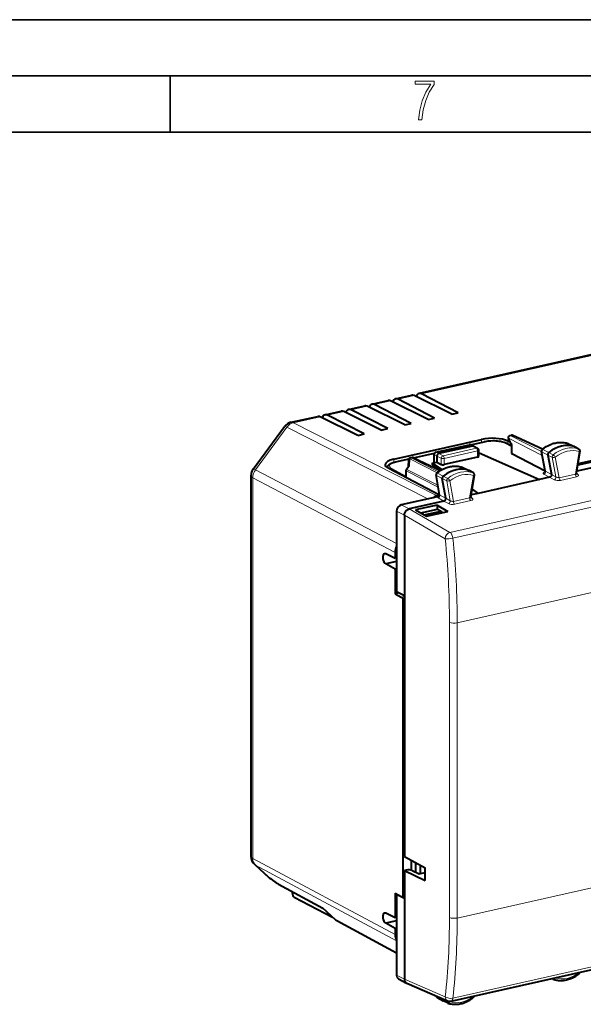
# Model space of a CAD drawing. Extents: x 0 to 420, y 0 to 297.
# Drawn here: x 300 to 351, y 209 to 297 of the extents above; entities that cross this region are included whole.
import ezdxf

# ---------------------------------------------------------------- set-up
doc = ezdxf.new("R2010")
doc.units = 0

msp = doc.modelspace()

# ---------------------------------------------------------------- linework, layer by layer
at = {"color": 7, "lineweight": 35}
for p, q in [((0, 297), (420, 297)), ((0, 297), (420, 297)), ((20.000401, 292), (415, 292)), ((313.75, 287), (313.75, 292)), ((25.000401, 287), (410, 287))]:
    msp.add_line(p, q, dxfattribs=at)
at = {"color": 7, "lineweight": 40}
for p, q in [((373.355042, 272.191772), (335.903351, 263.76355)), ((333.81488, 263.293549), (335.243805, 263.615112)), ((338.808044, 261.924652), (335.461426, 263.582306)), ((339.374268, 262.052063), (336.115295, 263.729462)), ((329.63797, 262.353577), (331.066895, 262.67514)), ((334.631104, 260.98468), (331.284515, 262.642334)), ((331.72644, 262.823547), (333.155334, 263.145142)), ((335.197357, 261.112091), (331.938385, 262.78949)), ((336.719574, 261.454651), (333.372986, 263.112335)), ((337.285828, 261.582092), (334.026825, 263.25946)), ((327.5495, 261.883575), (328.978424, 262.205139)), ((331.020447, 260.172119), (327.761444, 261.849487)), ((332.542664, 260.514679), (329.196045, 262.172333)), ((333.108887, 260.64209), (329.849915, 262.319489)), ((338.808044, 261.924652), (339.374268, 262.052063)), ((324.524414, 261.202789), (326.889954, 261.735168)), ((330.454193, 260.044678), (327.107605, 261.702362)), ((334.631104, 260.98468), (335.197357, 261.112091)), ((336.719574, 261.454651), (337.285828, 261.582092)), ((321.146118, 257.050385), (323.94043, 260.822449)), ((330.454193, 260.044678), (331.020447, 260.172119)), ((332.542664, 260.514679), (333.108887, 260.64209)), ((343.967163, 260.027832), (344.104858, 260.058838)), ((346.867584, 258.802948), (344.234039, 260.044617)), ((333.644196, 257.92395), (341.455902, 259.681915)), ((337.38913, 258.542084), (340.37149, 259.213226)), ((340.747345, 259.087067), (340.498047, 259.200256)), ((340.500702, 259.199036), (341.689941, 259.466675)), ((344.132141, 259.087158), (343.609192, 259.341339)), ((344.018402, 259.428833), (343.793945, 259.537933)), ((344.132355, 259.237061), (343.839142, 259.73056)), ((344.132141, 259.237793), (344.132141, 258.438477)), ((349.161621, 259.313416), (349.182343, 259.30484)), ((349.182343, 259.30484), (349.727814, 259.040558)), ((335.41449, 258.054443), (337.278595, 258.473938)), ((337.252655, 257.656921), (337.233093, 258.341248)), ((340.661499, 259.094421), (337.654144, 258.417664)), ((340.747345, 259.087067), (340.756805, 259.082275)), ((340.756805, 259.082275), (341.097687, 258.890869)), ((341.199738, 258.169983), (341.199738, 258.716492)), ((341.246277, 258.497833), (341.199738, 258.487335)), ((341.246277, 258.497833), (346.601959, 256.111572)), ((347.124115, 256.848907), (344.163177, 258.40274)), ((347.121399, 256.878906), (346.789948, 258.61792)), ((347.344788, 258.295471), (347.672089, 256.578217)), ((350.114807, 258.825562), (349.733948, 259.037354)), ((349.894257, 256.695953), (350.210785, 258.629272)), ((356.529388, 258.961639), (350.025574, 257.497986)), ((333.817017, 257.694946), (335.024048, 257.966553)), ((334.971191, 257.298431), (334.983826, 257.850769)), ((335.13974, 258.04129), (335.277527, 258.072296)), ((335.406708, 258.058105), (337.809814, 256.925049)), ((337.069366, 257.557831), (337.487061, 257.651825)), ((337.069366, 257.557831), (337.069366, 257.416779)), ((337.069366, 257.557831), (337.933197, 256.99527)), ((337.069366, 257.416779), (337.838715, 256.94223)), ((337.304077, 257.610657), (337.281891, 257.622772)), ((337.487061, 258.1922), (337.487061, 257.651825)), ((337.487061, 257.651825), (337.86734, 257.463043)), ((341.10968, 258.112091), (338.140411, 257.443909)), ((353.146057, 257.584259), (349.92099, 256.85849)), ((352.445221, 257.93811), (350.007782, 257.389587)), ((337.725739, 254.735641), (333.142395, 257.140869)), ((334.73407, 256.912384), (334.73407, 256.305603)), ((334.773376, 257.031464), (334.978851, 257.308777)), ((337.723358, 254.762024), (337.412323, 256.521942)), ((339.786682, 257.190338), (339.805145, 257.182556)), ((339.805145, 257.182556), (340.350616, 256.918274)), ((340.73761, 256.703278), (340.356781, 256.91507)), ((340.495819, 254.582703), (340.833221, 256.504852)), ((320.949677, 256.455109), (320.949677, 222.623444)), ((338.274475, 254.460739), (337.967133, 256.199677)), ((346.601959, 256.111572), (341.167938, 254.888687)), ((347.508575, 256.315582), (346.601959, 256.111572)), ((341.167938, 254.888687), (340.524078, 254.74379)), ((340.609955, 255.23288), (341.167938, 254.888687)), ((340.612976, 255.250107), (341.167938, 254.888687)), ((337.542694, 254.584396), (334.317444, 253.858582)), ((338.110352, 254.200592), (335.008728, 253.502609)), ((337.733246, 254.731705), (337.494476, 254.677979)), ((333.89978, 253.294769), (333.89978, 246.140045)), ((337.502838, 253.846954), (335.592499, 253.417038)), ((335.592499, 253.417038), (336.547546, 252.85022)), ((336.046997, 253.147293), (337.540802, 253.483459)), ((336.348541, 252.968323), (337.867767, 253.310211)), ((336.547546, 252.85022), (338.455688, 253.279633)), ((337.502838, 253.846954), (337.500885, 253.474472)), ((337.502838, 253.846954), (338.455688, 253.279633)), ((337.540802, 253.483459), (337.867767, 253.310211)), ((337.867767, 253.310211), (337.925537, 253.160339)), ((334.591309, 252.938721), (334.591309, 245.773651)), ((333.765167, 249.093277), (332.937103, 249.506958)), ((333.765167, 249.643753), (333.765167, 249.093277)), ((333.89975, 248.834045), (332.937103, 248.617401)), ((333.765167, 248.15358), (332.937103, 248.61734)), ((333.89975, 249.123566), (333.765167, 249.093277)), ((333.89975, 248.183868), (333.765167, 248.15358)), ((333.765167, 248.15358), (333.765167, 245.968796)), ((334.082825, 246.040283), (333.765167, 245.968796)), ((334.591309, 245.763199), (333.89978, 246.140045)), ((333.765167, 245.968796), (334.303436, 245.667328)), ((334.591309, 245.573288), (334.456696, 245.542999)), ((334.456696, 245.542999), (334.456696, 219.021545)), ((334.591309, 245.773651), (334.591309, 245.763199)), ((334.591309, 245.763199), (334.591309, 232.312561)), ((334.591309, 232.312561), (334.591309, 222.593887)), ((334.591309, 222.593887), (336.453308, 221.607712)), ((321.280823, 221.880066), (322.548615, 220.739288)), ((335.186737, 222.278534), (335.186737, 221.394958)), ((335.581726, 222.069336), (335.581726, 221.224915)), ((336.020294, 221.090057), (336.020294, 221.837067)), ((336.453308, 220.480087), (336.453308, 221.607712)), ((338.746307, 209.740982), (393.902893, 222.153564)), ((334.742279, 221.391983), (334.591309, 221.358002)), ((334.591309, 221.358002), (334.591309, 218.861923)), ((334.591309, 221.358002), (336.453308, 220.480087)), ((335.292419, 221.361328), (335.917023, 221.066818)), ((335.917023, 221.066818), (336.453308, 221.187515)), ((323.404572, 220.151031), (327.336792, 218.005585)), ((324.619965, 219.4879), (324.619965, 219.359955)), ((324.784851, 218.99234), (328.19278, 217.220886)), ((333.765167, 219.328506), (334.303436, 219.059601)), ((333.765167, 219.328506), (333.765167, 217.143723)), ((333.89978, 219.21785), (333.959686, 219.231339)), ((333.89978, 219.21785), (333.89978, 212.063126)), ((334.591309, 218.861923), (333.89978, 219.21785)), ((334.591309, 219.051834), (334.456696, 219.021545)), ((334.591309, 218.861923), (334.591309, 218.851471)), ((334.591309, 218.851471), (334.591309, 211.686401)), ((328.471771, 216.984314), (327.309418, 218.030212)), ((333.765167, 217.143723), (332.937103, 217.557404)), ((333.89978, 217.174011), (333.765167, 217.143723)), ((328.593109, 216.898743), (333.899841, 214.038849)), ((333.89978, 216.884506), (332.937103, 216.667862)), ((333.765167, 216.204041), (332.937103, 216.667786)), ((333.89978, 216.234329), (333.765167, 216.204041)), ((333.765167, 216.204041), (333.765167, 215.653564)), ((334.081482, 211.716339), (334.773834, 211.339066)), ((334.773834, 211.339066), (334.80014, 211.326324)), ((334.80014, 211.326324), (338.43988, 209.769073)), ((347.811462, 211.699768), (347.69693, 211.755264)), ((347.8302, 211.691879), (347.811462, 211.699768)), ((337.506226, 210.065292), (338.03595, 209.770691)), ((337.971191, 209.96962), (337.967133, 209.94487)), ((338.434265, 209.577484), (338.042114, 209.767487)), ((338.455292, 209.568787), (338.434265, 209.577484))]:
    msp.add_line(p, q, dxfattribs=at)
at = {"color": 7, "lineweight": 18}
for p, q in [((373.569855, 272.158325), (336.115295, 263.729462)), ((334.026825, 263.25946), (335.461426, 263.582306)), ((338.648499, 251.416046), (393.805115, 263.828613)), ((329.849915, 262.319489), (331.284515, 262.642334)), ((331.938385, 262.78949), (333.372986, 263.112335)), ((338.907196, 250.893463), (394.063812, 263.30603)), ((327.761444, 261.849487), (329.196045, 262.172333)), ((324.739197, 261.169373), (327.107605, 261.702362)), ((324.739197, 261.169373), (337.494476, 254.677979)), ((321.354187, 256.989136), (324.148499, 260.7612)), ((324.148499, 260.7612), (336.670685, 254.388474)), ((344.146851, 260.052612), (344.009155, 260.021637)), ((346.792664, 258.603577), (344.009155, 260.021637)), ((344.146851, 260.052612), (346.842285, 258.781769)), ((340.413483, 259.207031), (337.431091, 258.535858)), ((340.661499, 259.094421), (340.413483, 259.207031)), ((341.73291, 259.459991), (340.52478, 259.18811)), ((341.455902, 259.681915), (341.455902, 259.414001)), ((343.520844, 259.349884), (344.13089, 259.053375)), ((343.793945, 259.537933), (343.793945, 259.251526)), ((346.858246, 258.259583), (343.842102, 259.796143)), ((343.842102, 259.796143), (344.163177, 259.255737)), ((344.163177, 259.255737), (344.163177, 258.40274)), ((349.161621, 259.313416), (349.169708, 259.310059)), ((349.169708, 259.310059), (349.713989, 259.046265)), ((337.264343, 258.454376), (335.437958, 258.043365)), ((337.262207, 258.311371), (337.281891, 257.622772)), ((337.487061, 258.1922), (337.262207, 258.311371)), ((337.654144, 258.417664), (337.431091, 258.535858)), ((337.654236, 258.417664), (338.030487, 258.236206)), ((340.999725, 258.904419), (338.030487, 258.236206)), ((341.10968, 258.659363), (338.140411, 257.99115)), ((340.661407, 259.094421), (340.999725, 258.904419)), ((341.10968, 258.659363), (341.10968, 258.112091)), ((346.820923, 258.581421), (347.344788, 258.295471)), ((346.820923, 258.581421), (347.150269, 256.853302)), ((346.90033, 258.78653), (347.43161, 258.519745)), ((347.741516, 258.09906), (347.344788, 258.295471)), ((347.822998, 258.30957), (347.43161, 258.519745)), ((350.096069, 258.833923), (349.713989, 259.046265)), ((350.121857, 258.595428), (349.79599, 256.604858)), ((333.644196, 257.92395), (333.644196, 257.649292)), ((335.0112, 257.947327), (333.859985, 257.688263)), ((335.062958, 257.953918), (335.048889, 257.338074)), ((335.062958, 257.953918), (337.500275, 256.712219)), ((335.319519, 258.066101), (335.181854, 258.035095)), ((335.181854, 258.035095), (337.613342, 256.796387)), ((337.779205, 256.906403), (335.319519, 258.066101)), ((337.487061, 258.192108), (337.86734, 258.008728)), ((337.86734, 258.008728), (337.86734, 257.463043)), ((338.140411, 257.99115), (338.140411, 257.443909)), ((347.741516, 258.09906), (348.074524, 256.351898)), ((348.014709, 258.109375), (348.362946, 256.282379)), ((321.354187, 256.989136), (333.89978, 250.420868)), ((333.476227, 257.089417), (334.73407, 256.429321)), ((334.765106, 256.875793), (334.765106, 256.289307)), ((334.765106, 256.875793), (337.60553, 255.428726)), ((335.048889, 257.338074), (334.813263, 257.020081)), ((334.813263, 257.020081), (337.572754, 255.614288)), ((337.524506, 256.689392), (338.055908, 256.422668)), ((339.786682, 257.190338), (339.793884, 257.187286)), ((339.793884, 257.187286), (340.338287, 256.923462)), ((340.720276, 256.711121), (340.338287, 256.923462)), ((347.508423, 256.315552), (346.985687, 256.591217)), ((347.672089, 256.578156), (347.150269, 256.853302)), ((347.672089, 256.578217), (348.074524, 256.351898)), ((348.362946, 256.282379), (349.79599, 256.604858)), ((349.893921, 256.652283), (350.027985, 256.568054)), ((321.109528, 256.269653), (333.765167, 249.643753)), ((321.109528, 256.269653), (321.109528, 222.437973)), ((337.443298, 256.485413), (337.967133, 256.199677)), ((337.443298, 256.485413), (337.752502, 254.73587)), ((338.363892, 256.003113), (337.967133, 256.199677)), ((338.447205, 256.212433), (338.055908, 256.422668)), ((338.363892, 256.003113), (338.676483, 254.234375)), ((338.637451, 256.010956), (338.963318, 254.167068)), ((394.427063, 255.793518), (339.290039, 243.385345)), ((340.744598, 256.473267), (340.396362, 254.489563)), ((347.508575, 256.315582), (347.90802, 256.090973)), ((348.468079, 256.039978), (349.901123, 256.362457)), ((338.110352, 254.200592), (337.587463, 254.476212)), ((338.274475, 254.460739), (337.752502, 254.73587)), ((338.110474, 254.200623), (338.509521, 253.975906)), ((338.274445, 254.460785), (338.676483, 254.234375)), ((338.963318, 254.167068), (340.396362, 254.489563)), ((339.068451, 253.924652), (340.501495, 254.247147)), ((340.495178, 254.537521), (340.629517, 254.452988)), ((333.89978, 253.294769), (334.591309, 252.938843)), ((334.317444, 253.858582), (335.008972, 253.502655)), ((335.008728, 253.502609), (338.648499, 251.416046)), ((334.591309, 252.938721), (338.223694, 250.8564)), ((334.591309, 245.732101), (334.303436, 245.667328)), ((338.602386, 243.431732), (338.602386, 217.177872)), ((339.290039, 243.385345), (339.290039, 217.131485)), ((394.427063, 229.539658), (339.290039, 217.131485)), ((321.109528, 222.437973), (333.765167, 215.653564)), ((338.907196, 210.00679), (394.063812, 222.419357)), ((321.354187, 221.828598), (322.677582, 220.637772)), ((321.354187, 221.828598), (333.899872, 215.103134)), ((322.678589, 220.632843), (322.677582, 220.637772)), ((323.346283, 220.192505), (327.309418, 218.030212)), ((328.471771, 216.984314), (333.899841, 214.059021)), ((333.89978, 212.063126), (334.591309, 211.686295)), ((350.121857, 212.282806), (350.118774, 212.300278)), ((334.591309, 211.686401), (338.223694, 210.132309)), ((348.014709, 211.82048), (347.982239, 211.819443)), ((340.744598, 210.184402), (340.773407, 210.197189)), ((337.717712, 210.078049), (337.967133, 209.94487)), ((338.363892, 209.743973), (337.967133, 209.94487)), ((338.363892, 209.743973), (338.372711, 209.797821)), ((338.637451, 209.698334), (338.642426, 209.728821))]:
    msp.add_line(p, q, dxfattribs=at)
msp.add_lwpolyline([(335.857758, 288.096741), (336.158447, 288.096741), (336.271179, 288.98465), (336.487305, 289.811493), (336.806763, 290.563171), (337.229584, 291.239685), (337.229584, 291.545074), (335.552399, 291.545074), (335.552399, 291.263184), (336.942993, 291.263184), (336.506073, 290.549103), (336.181915, 289.778625), (335.961121, 288.956482)], close=True, dxfattribs=at)
at = {"color": 7, "lineweight": 40}
for points in [[(343.609192, 259.341339), (343.548248, 259.368927), (343.454224, 259.404877), (343.353088, 259.436676), (343.244202, 259.464752), (343.129181, 259.48877), (343.00882, 259.508728), (342.884003, 259.524536), (342.755646, 259.536102), (342.624786, 259.543427), (342.448273, 259.546509), (342.271729, 259.541901), (342.140869, 259.533447), (342.012512, 259.520752), (341.887665, 259.503876), (341.767273, 259.48291), (341.689941, 259.466675)], [(346.853699, 258.791809), (346.941071, 258.859894), (347.030182, 258.924561), (347.120911, 258.985687), (347.213135, 259.043152), (347.34436, 259.117188), (347.469116, 259.179565), (347.595612, 259.235168), (347.693695, 259.273132), (347.79245, 259.306885), (347.891754, 259.336426), (347.991455, 259.361633), (348.091431, 259.382477), (348.191498, 259.398895), (348.291504, 259.410828), (348.391266, 259.418274), (348.490692, 259.421173), (348.5896, 259.419495), (348.687744, 259.413269), (348.785034, 259.402405), (348.881195, 259.386993), (348.976135, 259.367004), (349.069672, 259.342468), (349.161621, 259.313416)], [(337.654144, 258.417664), (337.627838, 258.409698), (337.595673, 258.393158), (337.566071, 258.370239), (337.540161, 258.342224), (337.518799, 258.310303), (337.501465, 258.272522), (337.490662, 258.232544), (337.487061, 258.1922)], [(333.078339, 257.17746), (333.082886, 257.204498), (333.089447, 257.230865), (333.107941, 257.280914), (333.132355, 257.326752), (333.148407, 257.350952), (333.18689, 257.398193), (333.229919, 257.440063), (333.277008, 257.477692), (333.338593, 257.518463), (333.38028, 257.542175), (333.423737, 257.564301), (333.501556, 257.598785), (333.598877, 257.634705), (333.704559, 257.66687), (333.817017, 257.694946)], [(337.477722, 256.694519), (337.565552, 256.761749), (337.65509, 256.825531), (337.746216, 256.885712), (337.838837, 256.942261), (337.946289, 257.002228), (338.014526, 257.037292), (338.083344, 257.070343), (338.152649, 257.101349), (338.271454, 257.149231), (338.370056, 257.184021), (338.469238, 257.2146), (338.568848, 257.240875), (338.668762, 257.262787), (338.768829, 257.280304), (338.868896, 257.293365), (338.96875, 257.30191), (339.068268, 257.305908), (339.167297, 257.305389), (339.265656, 257.300262), (339.363159, 257.290527), (339.459625, 257.276245), (339.554871, 257.257355), (339.648773, 257.233948), (339.741119, 257.205994), (339.786682, 257.190338)], [(340.814362, 256.486938), (340.823517, 256.513489), (340.824829, 256.532074), (340.823883, 256.550751), (340.820618, 256.572327), (340.81543, 256.593506), (340.807861, 256.615479), (340.798218, 256.636627), (340.786407, 256.656616), (340.772278, 256.674957), (340.749512, 256.695709), (340.73761, 256.703278)], [(347.672089, 256.578217), (347.675507, 256.545959), (347.673523, 256.512085), (347.66626, 256.478088), (347.654144, 256.445099), (347.637604, 256.414154), (347.617096, 256.385925), (347.592957, 256.361084), (347.565979, 256.340454), (347.536987, 256.324982), (347.508423, 256.315552)], [(338.110352, 254.200592), (338.124969, 254.204712), (338.157623, 254.219284), (338.188232, 254.240417), (338.215576, 254.266953), (338.238617, 254.297699), (338.25531, 254.32843), (338.26767, 254.361237), (338.275177, 254.395096), (338.277466, 254.428909), (338.274445, 254.460785)], [(334.591309, 252.938721), (334.592499, 252.975952), (334.596283, 253.013245), (334.60849, 253.076248), (334.627655, 253.138184), (334.65332, 253.19812), (334.684998, 253.255203), (334.722198, 253.308563), (334.764374, 253.357391), (334.807861, 253.39827), (334.854706, 253.433868), (334.904266, 253.463516), (334.955872, 253.486603), (335.008728, 253.502594)], [(322.678833, 220.632599), (322.873779, 220.491913), (323.063141, 220.361588), (323.198181, 220.273605), (323.324921, 220.196167), (323.404572, 220.151031)], [(347.8302, 211.691879), (347.921875, 211.661636), (348.015137, 211.63591), (348.109833, 211.614731), (348.205811, 211.598129), (348.303009, 211.58609), (348.401123, 211.578659), (348.5, 211.575806), (348.599487, 211.577545), (348.699371, 211.583847), (348.7995, 211.594666), (348.89975, 211.609985), (348.999939, 211.629745), (349.099884, 211.653885), (349.199493, 211.682373), (349.298553, 211.715118), (349.397003, 211.75209), (349.466858, 211.781036), (349.536285, 211.812073), (349.605164, 211.845169), (349.7276, 211.909744), (349.82785, 211.968307), (349.919983, 212.026855), (350.01059, 212.089035), (350.099548, 212.154755), (350.143341, 212.188904)], [(334.591309, 211.686401), (334.59314, 211.641129), (334.600616, 211.589264), (334.613739, 211.539551), (334.632355, 211.492737), (334.656342, 211.449554), (334.685394, 211.410751), (334.712158, 211.383194), (334.741791, 211.359177), (334.773834, 211.339066)], [(338.455292, 209.568787), (338.547363, 209.539703), (338.641022, 209.515137), (338.736084, 209.495102), (338.832367, 209.47966), (338.92981, 209.468796), (339.028137, 209.462524), (339.127197, 209.460846), (339.226776, 209.46376), (339.326752, 209.471207), (339.42691, 209.48317), (339.527161, 209.499619), (339.627319, 209.520508), (339.727203, 209.545761), (339.82666, 209.575333), (339.925598, 209.609161), (340.023834, 209.647186), (340.150513, 209.70285), (340.275452, 209.765335), (340.406982, 209.839569), (340.499481, 209.897202), (340.590454, 209.958481), (340.67981, 210.023346), (340.767395, 210.09166)]]:
    msp.add_lwpolyline(points, dxfattribs=at)
at = {"color": 7, "lineweight": 18}
for points in [[(346.853699, 258.791809), (346.870178, 258.79541), (346.90033, 258.78653)], [(350.121857, 258.595428), (350.134949, 258.628296), (350.144257, 258.662201), (350.149384, 258.695862), (350.148651, 258.744385), (350.139008, 258.782776), (350.124451, 258.809113), (350.105499, 258.827942), (350.096069, 258.833923)], [(350.121857, 258.595428), (350.161255, 258.600891), (350.177704, 258.605103), (350.191193, 258.610168), (350.206177, 258.620361), (350.210785, 258.629272)], [(348.014709, 258.109375), (347.967072, 258.094574), (347.915863, 258.084839), (347.855835, 258.080505), (347.778717, 258.087585), (347.741516, 258.09906)], [(340.744598, 256.473267), (340.757935, 256.506012), (340.767517, 256.539795), (340.772858, 256.573364), (340.772461, 256.621796), (340.763031, 256.660095), (340.748596, 256.686371), (340.729706, 256.705139), (340.720276, 256.711121)], [(338.637451, 256.010956), (338.589691, 255.996796), (338.538391, 255.987686), (338.470123, 255.984009), (338.394653, 255.993011), (338.363892, 256.003113)], [(350.121857, 212.282806), (350.137939, 212.252014), (350.147797, 212.224869), (350.150238, 212.204254), (350.145233, 212.190659), (350.143341, 212.188904)], [(348.014709, 211.82048), (347.99295, 211.781723), (347.966492, 211.747406), (347.93866, 211.721069), (347.892578, 211.694427), (347.851257, 211.687683), (347.8302, 211.691879)], [(340.744598, 210.184402), (340.762238, 210.151199), (340.772278, 210.122635), (340.773926, 210.106705), (340.769196, 210.093369), (340.767395, 210.09166)], [(338.637451, 209.698334), (338.58963, 209.696808), (338.538574, 209.699493), (338.470184, 209.709061), (338.3927, 209.730392), (338.363892, 209.743973)], [(338.637451, 209.698334), (338.620758, 209.666992), (338.600861, 209.638168), (338.578552, 209.613037), (338.54187, 209.584106), (338.500458, 209.567017), (338.46405, 209.566391), (338.455292, 209.568787)]]:
    msp.add_lwpolyline(points, dxfattribs=at)
at = {"color": 7, "lineweight": 40}
for centre, radius, start, end in [((335.305573, 263.295868), 0.325615, 61.449388, 100.950005), ((335.961639, 263.458893), 0.310631, 60.407641, 100.829049), ((331.128662, 262.355865), 0.325615, 61.449388, 100.950005), ((331.784698, 262.518921), 0.310631, 60.407641, 100.829049), ((333.217102, 262.825867), 0.325615, 61.449388, 100.950005), ((333.873169, 262.988892), 0.310631, 60.407641, 100.829049), ((327.607788, 261.578918), 0.310631, 60.407641, 100.829049), ((329.040192, 261.885864), 0.325615, 61.449388, 100.950005), ((329.696259, 262.04892), 0.310631, 60.407641, 100.829049), ((324.743988, 260.227203), 1, 102.682824, 143.469886), ((326.951721, 261.415894), 0.325615, 61.449388, 100.950005), ((344.011078, 259.832733), 0.2, 102.68268, 210.717009), ((344.148773, 259.863708), 0.2, 64.762139, 102.68615), ((340.415405, 259.018127), 0.2, 65.590703, 102.681287), ((344.172791, 259.200165), 0.055489, 99.811993, 137.625006), ((337.433014, 258.346954), 0.2, 102.681287, 181.636085), ((340.693939, 258.965973), 0.132429, 66.194375, 104.162912), ((340.999725, 258.716492), 0.2, 0.00207, 60.679189), ((344.177734, 258.448517), 0.047307, 192.442195, 252.347619), ((346.966888, 258.651672), 0.180143, 128.933167, 190.799549), ((350.024414, 258.659668), 0.188841, 350.736523, 61.420135), ((335.183746, 257.846191), 0.2, 102.68615, 178.691382), ((335.321442, 257.877197), 0.2, 64.762146, 102.68268), ((337.297516, 257.667297), 0.046581, 193.032979, 250.643959), ((321.949677, 256.455139), 1, 143.469886, 180.001279), ((334.934052, 256.912384), 0.2, 143.46225, 180.001648), ((335.046936, 257.240173), 0.097257, 88.860611, 134.786407), ((337.589691, 256.553436), 0.180112, 128.434891, 190.070494), ((346.983063, 256.848206), 0.141327, 312.862751, 12.509659), ((350.021088, 256.671265), 0.128885, 168.98836, 223.508122), ((337.58493, 254.733215), 0.141067, 312.763491, 11.7514), ((337.716553, 253.756332), 0.948423, 103.547437, 129.550384), ((337.291809, 255.524017), 0.972728, 284.948331, 293.807674), ((340.622528, 254.556549), 0.129062, 168.342757, 223.308626), ((332.862091, 249.378876), 0.148116, 59.633678, 100.734369), ((334.967896, 249.631104), 1.20314, 152.568517, 179.397309), ((333.979034, 245.112823), 0.642609, 42.005841, 59.670739), ((321.949677, 222.623474), 1, 180.001279, 228.02255), ((323.705109, 222.017334), 1.723593, 227.858652, 233.456867), ((334.458618, 219.353607), 0.332247, 242.173868, 269.665988), ((332.862091, 217.429321), 0.148116, 59.633678, 100.734369), ((328.889313, 217.447449), 0.623554, 227.963865, 241.637917), ((334.63446, 215.63443), 0.868706, 178.739166, 212.179052), ((350.028473, 212.333649), 0.184794, 308.438578, 356.269947), ((337.595581, 210.228607), 0.186126, 185.911059, 241.315669), ((340.651306, 210.235367), 0.184739, 308.931533, 352.175136), ((338.636536, 210.22879), 0.5, 246.841141, 282.682689)]:
    msp.add_arc(centre, radius, start, end, dxfattribs=at)
at = {"color": 7, "lineweight": 18}
for centre, radius, start, end in [((346.846222, 258.635742), 0.059467, 197.580424, 245.017413), ((347.43576, 257.748749), 0.682127, 31.917348, 55.373628), ((337.46814, 256.539368), 0.058905, 197.350164, 245.288298), ((337.493286, 256.642975), 0.054982, 56.063057, 106.33955), ((347.166229, 256.902191), 0.050953, 207.435021, 251.91268), ((338.067749, 255.665665), 0.66619, 31.220081, 55.238356), ((340.73941, 256.693909), 0.220396, 271.3409, 289.907028), ((337.76825, 254.784454), 0.050611, 206.556904, 252.043833), ((264.001465, 243.337662), 74.601531, 0.072242, 5.784345), ((263.828705, 243.290222), 75.461965, 0.072228, 5.782663), ((323.342804, 221.614868), 1.182086, 227.790596, 235.752766), ((274.821472, 217.056961), 63.780136, 353.76699, 0.108616), ((274.774841, 217.009201), 64.514431, 353.768742, 0.108603), ((350.048645, 212.497238), 0.22646, 288.851668, 306.244263)]:
    msp.add_arc(centre, radius, start, end, dxfattribs=at)
at = {"color": 7, "lineweight": 40}
for centre, major_axis, ratio, start_param, end_param in [((336.120026, 262.787231), (0.215607, -0.976547), 0.509637, 3.143711282, 3.801240007), ((331.943115, 261.84726), (0.215607, -0.976547), 0.509637, 3.143711282, 3.801240007), ((334.031555, 262.317261), (0.215607, -0.976547), 0.509637, 3.143711282, 3.801240007), ((327.766174, 260.907288), (0.215607, -0.976547), 0.509637, 3.143711282, 3.801240007), ((329.854645, 261.377258), (0.215607, -0.976547), 0.509637, 3.143711282, 3.801240007), ((342.39032, 259.210144), (1.700012, 0.008636), 0.335162, 0.597715858, 2.151058892), ((348.583984, 256.275696), (1.383636, 2.661865), 0.785005, 0.117114899, 1.062674395), ((347.508423, 258.370148), (0.092255, 0.17746), 0.785005, 1.062674395, 2.358428982), ((349.638672, 258.861542), (0.092255, 0.17746), 0.785005, 0.02212111, 0.117114899), ((334.578735, 257.452179), (1.700104, 0.008621), 0.335155, 2.151095463, 3.139976954), ((334.577301, 257.452026), (1.698639, 0.008453), 0.335278, 3.140001062, 3.704664271), ((338.030487, 257.502686), (0.200012, -0.001022), 0.348863, 3.760254195, 5.296143937), ((340.999725, 258.170898), (-0.200012, 0.001022), 0.348863, 2.154551284, 3.143445212), ((339.185913, 254.160736), (1.383636, 2.661865), 0.785005, 0.107086201, 1.052645697), ((340.261475, 256.739258), (0.092255, 0.17746), 0.785005, 0.022121131, 0.107086201), ((338.131226, 256.271881), (0.092255, 0.17746), 0.785005, 1.052645697, 2.344594123), ((334.317474, 253.388733), (-0.230591, -0.443665), 0.78506, 3.726448411, 5.297168585), ((332.937103, 249.062149), (0.102051, -0.462143), 0.50966, 3.143734053, 5.874347842), ((334.962158, 221.284256), (0.399994, 0.004044), 0.328288, 0.596100483, 2.149437978), ((324.784851, 219.274246), (0.065857, -0.292679), 0.516517, 4.30149716, 5.872293487), ((328.19278, 217.502792), (0.065857, -0.292679), 0.516517, 5.872293487, 6.041661036), ((332.937103, 217.112595), (0.102051, -0.462143), 0.50966, 3.143734053, 5.874347842), ((334.317535, 212.157211), (-0.230743, -0.443695), 0.784913, 5.297565822, 6.267914347), ((338.131226, 209.946518), (-0.092255, -0.17746), 0.785005, 5.10835178, 6.261065611)]:
    msp.add_ellipse(centre, major_axis=major_axis, ratio=ratio, start_param=start_param, end_param=end_param, dxfattribs=at)
at = {"color": 7, "lineweight": 18}
for centre, major_axis, ratio, start_param, end_param in [((324.743988, 260.227203), (0.453552, 0.89122), 0.789821, 0.578116908, 1.363483527), ((324.743988, 260.227203), (0.219543, -0.975601), 0.516517, 2.739427479, 3.14165417), ((324.743988, 260.227203), (-0.803528, 0.595261), 0.123388, 5.633638112, 6.283280046), ((344.011078, 259.832733), (-0.09079, -0.178207), 0.799747, 3.720136691, 5.290628431), ((344.011078, 259.832733), (0.043915, -0.195114), 0.516517, 2.748154126, 3.141592654), ((344.148773, 259.863708), (0.043915, -0.195114), 0.516517, 2.748154126, 3.142542421), ((344.148773, 259.863708), (-0.085297, -0.180908), 0.781721, 3.141711294, 3.695933945), ((340.415405, 259.018127), (0.043915, -0.195114), 0.516517, 2.748154126, 3.141545063), ((340.415405, 259.018127), (-0.082672, -0.182114), 0.772349, 3.141713132, 3.684696574), ((341.733856, 259.271545), (0.043915, -0.195114), 0.516517, 2.739427479, 3.14165417), ((342.447479, 259.099213), (1.299988, 0.006607), 0.335162, 0.597716063, 2.151058931), ((343.52179, 259.161438), (-0.087433, -0.179886), 0.778825, 3.141698119, 3.705313342), ((344.011078, 259.832733), (0.171936, 0.102158), 0.478822, 2.531855211, 3.141694263), ((348.046143, 256.555267), (1.375763, 2.646713), 0.785005, 0.117114899, 1.062674395), ((349.10083, 259.141113), (0.084351, 0.162308), 0.785005, 0.02212111, 0.117114899), ((337.433014, 258.346954), (-0.199921, -0.005707), 0.299523, 0, 0.537893072), ((337.433014, 258.346954), (0.093658, 0.176712), 0.808396, 0.591579095, 2.161766342), ((337.433014, 258.346954), (0.043915, -0.195114), 0.516517, 2.748154126, 3.141545063), ((340.999725, 258.716492), (0.043915, -0.195114), 0.516517, 1.159904506, 2.730700833), ((340.999725, 258.716492), (-0.097931, -0.174393), 0.802553, 3.14149634, 3.752120518), ((340.999725, 258.716492), (-0.200012, 0), 0.34202, 2.15276085, 3.141698317), ((346.970581, 258.649719), (0.084351, 0.162308), 0.785005, 1.062674395, 2.358428982), ((347.895111, 258.169128), (0.086578, 0.166565), 0.785005, 1.062674395, 2.358428982), ((348.970673, 256.074707), (1.377991, 2.65097), 0.785005, 0.117114899, 1.062674395), ((349.078674, 256.018555), (-1.285767, -2.473541), 0.785005, 3.262018401, 4.200943056), ((350.02533, 258.660553), (0.086578, 0.166565), 0.785005, 6.261065611, 6.400300206), ((334.574554, 257.327484), (1.299988, 0.006607), 0.335162, 2.151059052, 3.704401961), ((333.860931, 257.499817), (0.043915, -0.195114), 0.516517, 2.739427479, 3.141654235), ((335.183746, 257.846191), (0.199951, -0.004562), 0.666051, 2.234631356, 3.141592654), ((335.183746, 257.846191), (-0.09079, -0.178207), 0.799747, 3.720136691, 4.505230268), ((335.183746, 257.846191), (0.043915, -0.195114), 0.516517, 2.748154126, 3.142542421), ((335.321442, 257.877197), (0.043915, -0.195114), 0.516517, 2.748154126, 3.141592654), ((335.321442, 257.877197), (-0.085297, -0.180908), 0.781721, 3.141711452, 3.695933945), ((338.648071, 254.440308), (1.375763, 2.646713), 0.785005, 0.107086201, 1.052645697), ((338.030487, 258.048279), (0.200012, 0), 0.34202, 3.758463761, 5.294353503), ((338.030487, 258.048279), (0.086884, 0.180145), 0.7665, 0.561597716, 2.132394043), ((338.030487, 258.048279), (0.043915, -0.195114), 0.516517, 1.159904506, 2.730700833), ((321.949677, 256.455139), (-0.463837, -0.885925), 0.790713, 4.514208728, 5.299575348), ((321.949677, 256.455139), (-0.803528, 0.595261), 0.123388, 5.633638112, 6.283280046), ((333.477203, 256.901001), (0.092926, 0.177094), 0.796853, 0.588046531, 1.28211449), ((334.934052, 256.912384), (-0.200012, 0), 0.34202, 0.000083831, 0.56451123), ((334.934052, 256.912384), (0.09079, 0.178207), 0.799747, 1.363637614, 2.149035778), ((334.934052, 256.912384), (0.160706, -0.119064), 0.123481, 2.508013979, 3.141592654), ((337.593384, 256.551453), (0.084351, 0.162308), 0.785005, 1.052645697, 2.344594123), ((339.572601, 253.959732), (1.377991, 2.65097), 0.785005, 0.107086201, 1.052645697), ((339.680603, 253.903595), (-1.285767, -2.473541), 0.785005, 3.252002847, 4.190927502), ((339.723633, 257.018829), (0.084351, 0.162308), 0.785005, 0.022121131, 0.107086201), ((340.648163, 256.538269), (0.086578, 0.166565), 0.785005, 6.261065558, 6.390271508), ((347.330597, 256.666016), (0.405518, 0.005051), 0.332863, 2.137906111, 3.691256252), ((346.984741, 256.779633), (-0.093292, -0.17691), 0.797937, 0.589630442, 2.362984508), ((349.688812, 256.679047), (0.205505, 0.033447), 0.486576, 5.179985803, 6.121411506), ((349.905914, 256.547729), (0.043915, -0.195114), 0.516517, 4.30149716, 5.828660255), ((349.684052, 256.493774), (0.403564, -0.007111), 0.376275, 5.28695996, 6.840301918), ((350.032776, 256.753296), (0.106415, 0.169342), 0.78255, 3.151773563, 3.789888399), ((321.949677, 256.455139), (-1, 0), 0.34202, 0.000065211, 0.573237877), ((338.517914, 256.070892), (0.086578, 0.166565), 0.785005, 1.052645697, 2.344594123), ((348.245209, 256.169983), (0.407471, -0.007935), 0.370052, 3.744930336, 5.298275176), ((347.912811, 256.276215), (-0.098022, -0.174332), 0.755241, 0.610840771, 2.383385431), ((348.25, 256.355255), (0.210052, -0.040787), 0.287714, 3.781528984, 5.334890047), ((348.47287, 256.22522), (0.043915, -0.195114), 0.516517, 4.30149716, 5.828660255), ((337.931458, 254.550827), (0.404755, 0.004654), 0.333211, 2.855669591, 3.69290115), ((337.586517, 254.664642), (-0.093262, -0.176926), 0.797849, 0.589502198, 2.349024568), ((338.845795, 254.054718), (0.406586, -0.008316), 0.370658, 3.746135941, 5.299474353), ((338.514343, 254.161163), (0.098145, 0.174271), 0.755603, 3.752880276, 5.51160807), ((338.850586, 254.23999), (0.208771, -0.039139), 0.295495, 3.783770883, 5.337091539), ((339.073242, 254.109924), (-0.043915, 0.195114), 0.516517, 1.159904506, 2.687067602), ((340.506287, 254.432419), (-0.043915, 0.195114), 0.516517, 1.159904506, 2.687067602), ((340.289459, 254.563782), (0.20639, 0.037338), 0.488502, 5.166429001, 6.10523393), ((340.284637, 254.378525), (0.404236, -0.006622), 0.376061, 5.284823571, 6.838160917), ((340.634308, 254.63826), (-0.106506, -0.169281), 0.782886, 0.008557995, 0.648808907), ((338.636536, 250.952881), (0.248657, 0.433777), 0.760216, 0.617080329, 2.187115392), ((338.636536, 250.952881), (-0.109772, 0.487793), 0.516517, 4.475393515, 5.828660255), ((338.636536, 250.952881), (0.497498, 0.04985), 0.202598, 3.713653049, 5.267259248), ((339.015228, 243.528198), (0.5, 0), 0.34202, 3.741010469, 5.294353503), ((321.949677, 222.623474), (-1, 0), 0.34202, 0.000065211, 0.573237877), ((321.949677, 222.623474), (-0.472473, -0.881348), 0.788241, 5.307296665, 6.092663284), ((321.949677, 222.623474), (-0.668884, -0.743362), 0.607078, 0.000117066, 0.147179089), ((322.266724, 221.166168), (1.295593, -1.042603), 0.100686, 5.11485597, 5.77332433), ((323.644043, 220.589951), (0.239471, 0.438919), 0.77309, 2.956822959, 3.141592654), ((339.015228, 217.274338), (0.5, 0), 0.34202, 3.741010469, 5.294353503), ((349.078674, 214.390167), (-1.285767, -2.473541), 0.785005, 0.110410193, 1.049334849), ((347.895111, 211.867798), (-0.086578, -0.166565), 0.785005, 5.69424301, 6.305306438), ((337.593384, 210.226089), (-0.084351, -0.162308), 0.785005, 5.271331481, 6.261065611), ((338.636536, 210.22879), (-0.196686, -0.459686), 0.790049, 5.238503866, 6.2832829), ((338.636536, 210.22879), (0.496918, -0.055344), 0.471122, 3.786366988, 5.339973301), ((339.680603, 212.275208), (-1.285767, -2.473541), 0.785005, 0.120425747, 1.059350403), ((338.517914, 209.745514), (-0.086578, -0.166565), 0.785005, 5.10835178, 6.305306417), ((338.636536, 210.22879), (0.109772, -0.487793), 0.516517, 0, 0.986008151)]:
    msp.add_ellipse(centre, major_axis=major_axis, ratio=ratio, start_param=start_param, end_param=end_param, dxfattribs=at)

doc.saveas('drawing.dxf')
